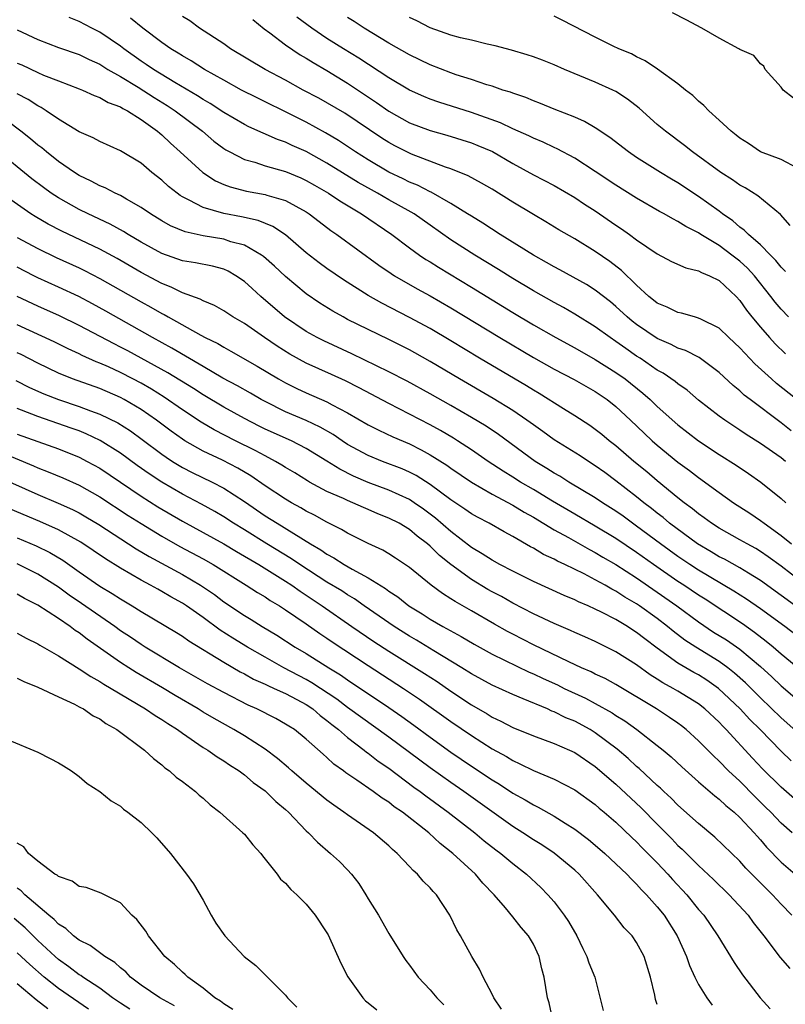
# Model space of a CAD drawing. Units: inches. Extents: x 2592000 to 2595000, y 1497000 to 1500000.
# Drawn here: x 2593071 to 2593145, y 1497584 to 1497680 of the extents above; entities that cross this region are included whole.
import ezdxf

# ---------------------------------------------------------------- set-up
doc = ezdxf.new("R2010")
doc.units = ezdxf.units.IN
doc.header["$MEASUREMENT"] = 0
doc.layers.add('LD25921497_2ft', color=80, linetype='Continuous')

msp = doc.modelspace()

# ---------------------------------------------------------------- linework, layer by layer
at = {"layer": 'LD25921497_2ft'}
for points, elevation in [([(2593145.427, 1497637), (2593145, 1497637.336), (2593143, 1497638.736), (2593141.608, 1497639.609), (2593141, 1497640.038), (2593140.409, 1497640.409), (2593139.538, 1497641), (2593139, 1497641.397), (2593137, 1497642.945), (2593135.892, 1497643.892), (2593135, 1497644.517), (2593134.744, 1497644.744), (2593133.561, 1497645.561), (2593133, 1497645.858), (2593131.342, 1497647), (2593131, 1497647.218), (2593129.946, 1497647.946), (2593129, 1497648.635), (2593128.443, 1497649), (2593127, 1497650.054), (2593125, 1497651.289), (2593123.915, 1497651.915), (2593123, 1497652.399), (2593121, 1497653.53), (2593119, 1497654.73), (2593117.606, 1497655.606), (2593115.314, 1497657), (2593113, 1497658.486), (2593111, 1497659.888), (2593109.449, 1497661), (2593109.173, 1497661.173), (2593107, 1497662.36), (2593105.89, 1497663), (2593105.312, 1497663.312), (2593104.037, 1497664.037), (2593101, 1497665.924), (2593099, 1497667.035), (2593097.634, 1497667.634), (2593097, 1497667.949), (2593096.211, 1497668.211), (2593093.431, 1497669.431), (2593093, 1497669.648), (2593091, 1497670.81), (2593089.684, 1497671.684), (2593089, 1497672.069), (2593088.446, 1497672.446), (2593086.265, 1497673.735), (2593084.185, 1497675), (2593083.492, 1497675.492), (2593083, 1497675.811), (2593081.317, 1497677), (2593081, 1497677.248), (2593079, 1497678.601), (2593078.212, 1497679), (2593077, 1497679.645), (2593076.04, 1497680.04)], 9612), ([(2593145.972, 1497639.972), (2593145, 1497640.735), (2593141.985, 1497643), (2593141.433, 1497643.433), (2593141, 1497643.838), (2593140.356, 1497644.356), (2593139, 1497645.626), (2593137.061, 1497647.061), (2593135.748, 1497647.748), (2593135, 1497647.99), (2593134.341, 1497648.341), (2593133, 1497648.909), (2593131, 1497650.264), (2593130.584, 1497650.584), (2593130.082, 1497651), (2593129, 1497652.008), (2593128.457, 1497652.457), (2593127, 1497653.59), (2593126.138, 1497654.138), (2593123.565, 1497655.565), (2593123, 1497655.861), (2593122.284, 1497656.284), (2593121, 1497656.996), (2593117.797, 1497659), (2593116.105, 1497660.105), (2593115, 1497660.76), (2593114.631, 1497661), (2593113, 1497661.989), (2593111.09, 1497663.09), (2593111, 1497663.124), (2593109.769, 1497663.769), (2593109, 1497664.076), (2593108.387, 1497664.387), (2593107, 1497665.035), (2593105, 1497666.226), (2593103.779, 1497667), (2593102.113, 1497668.113), (2593100.853, 1497668.854), (2593099, 1497669.873), (2593097, 1497670.887), (2593095, 1497671.872), (2593094.23, 1497672.23), (2593092.726, 1497673), (2593091, 1497673.949), (2593089.144, 1497675), (2593087.838, 1497675.838), (2593087, 1497676.305), (2593086.585, 1497676.584), (2593085.871, 1497677), (2593085, 1497677.615), (2593083.175, 1497679), (2593081.976, 1497679.976)], 9610), ([(2593147, 1497642.602), (2593144.559, 1497644.559), (2593144.055, 1497645), (2593142.457, 1497646.457), (2593141.478, 1497647.477), (2593141, 1497648.026), (2593139.949, 1497649), (2593139, 1497649.916), (2593137.218, 1497650.782), (2593137, 1497650.901), (2593136.599, 1497651), (2593135.362, 1497651.362), (2593135, 1497651.425), (2593133.958, 1497651.958), (2593133, 1497652.342), (2593132.643, 1497652.643), (2593132.183, 1497653), (2593131, 1497654.073), (2593129.519, 1497655.519), (2593128.395, 1497656.395), (2593127, 1497657.362), (2593125, 1497658.584), (2593123.463, 1497659.462), (2593122.219, 1497660.219), (2593121, 1497660.927), (2593119, 1497662.14), (2593117, 1497663.396), (2593115.982, 1497663.982), (2593114.678, 1497664.678), (2593113, 1497665.347), (2593112.478, 1497665.523), (2593109.205, 1497666.795), (2593109, 1497666.881), (2593107.592, 1497667.592), (2593107, 1497667.912), (2593106.333, 1497668.333), (2593102.746, 1497670.747), (2593100.206, 1497672.206), (2593098.71, 1497673), (2593097, 1497673.957), (2593095.015, 1497675), (2593091.673, 1497677), (2593091, 1497677.479), (2593088.644, 1497679), (2593087.706, 1497679.706), (2593087, 1497680.139)], 9608), ([(2593145.704, 1497651), (2593145, 1497651.745), (2593144.427, 1497652.427), (2593144.013, 1497653), (2593142.412, 1497655), (2593141.735, 1497655.735), (2593141, 1497656.398), (2593140.229, 1497657), (2593139, 1497657.916), (2593137.221, 1497659), (2593137, 1497659.151), (2593135.769, 1497659.769), (2593135, 1497660.266), (2593134.504, 1497660.504), (2593133.66, 1497661), (2593133.229, 1497661.229), (2593131, 1497662.511), (2593129, 1497663.773), (2593127, 1497665.114), (2593125, 1497666.41), (2593123.309, 1497667.309), (2593123, 1497667.44), (2593121.94, 1497667.94), (2593121, 1497668.321), (2593120.555, 1497668.555), (2593119, 1497669.253), (2593117.823, 1497669.824), (2593115, 1497670.829), (2593111.832, 1497671.832), (2593111, 1497672.13), (2593110.379, 1497672.378), (2593109, 1497672.976), (2593107, 1497674.172), (2593104.098, 1497676.098), (2593102.606, 1497677), (2593101, 1497678.012), (2593099.526, 1497679), (2593098.07, 1497680.07)], 9604), ([(2593145.417, 1497655.417), (2593145, 1497655.835), (2593144.488, 1497656.488), (2593143.959, 1497657), (2593143, 1497657.993), (2593141.837, 1497659), (2593141.431, 1497659.431), (2593141, 1497659.72), (2593140.317, 1497660.317), (2593139.325, 1497661), (2593139, 1497661.248), (2593137, 1497662.686), (2593135, 1497663.991), (2593134.363, 1497664.363), (2593133.324, 1497665), (2593131, 1497666.469), (2593130.205, 1497667), (2593128.4, 1497668.4), (2593127, 1497669.334), (2593125.963, 1497669.963), (2593125, 1497670.363), (2593123, 1497671.147), (2593121.697, 1497671.697), (2593121, 1497671.949), (2593120.272, 1497672.272), (2593119, 1497672.685), (2593118.78, 1497672.78), (2593118.046, 1497673), (2593117, 1497673.361), (2593116.495, 1497673.505), (2593115, 1497674.01), (2593113.519, 1497674.481), (2593113, 1497674.662), (2593111, 1497675.44), (2593109, 1497676.4), (2593107, 1497677.54), (2593104.604, 1497679), (2593103.639, 1497679.639), (2593103, 1497680.033)], 9602), ([(2593145.882, 1497659.882), (2593144.939, 1497660.939), (2593142.74, 1497662.74), (2593141.511, 1497663.511), (2593141, 1497663.781), (2593140.287, 1497664.287), (2593139.16, 1497665), (2593136.399, 1497667), (2593135.632, 1497667.632), (2593133.79, 1497669), (2593133, 1497669.671), (2593131.233, 1497671.233), (2593130.11, 1497672.11), (2593129, 1497672.846), (2593128.698, 1497673), (2593127, 1497673.763), (2593124.002, 1497675), (2593123, 1497675.446), (2593121.884, 1497675.884), (2593121, 1497676.21), (2593120.411, 1497676.411), (2593118.87, 1497676.871), (2593117.3, 1497677.3), (2593116.537, 1497677.463), (2593115, 1497677.832), (2593113.933, 1497678.067), (2593113, 1497678.319), (2593111, 1497679.015), (2593109.712, 1497679.711), (2593109, 1497680.044)], 9600), ([(2593146.582, 1497665.418), (2593145, 1497666.266), (2593143, 1497667.023), (2593141.826, 1497667.826), (2593141, 1497668.331), (2593140.64, 1497668.64), (2593140.156, 1497669), (2593139, 1497670.079), (2593137.985, 1497671), (2593137.509, 1497671.509), (2593137, 1497671.919), (2593136.455, 1497672.455), (2593135.746, 1497673), (2593135, 1497673.606), (2593133.033, 1497675.033), (2593131.843, 1497675.843), (2593131, 1497676.218), (2593130.501, 1497676.501), (2593129.292, 1497677), (2593128.738, 1497677.262), (2593127, 1497678.12), (2593123.789, 1497679.789), (2593123, 1497680.149)], 9598), ([(2593146.203, 1497672.203), (2593145.208, 1497673), (2593145, 1497673.292), (2593143.467, 1497675), (2593143.322, 1497675.322), (2593143, 1497675.556), (2593142.351, 1497676.351), (2593141, 1497676.934), (2593140.91, 1497677), (2593139, 1497678.013), (2593137.316, 1497679), (2593135.806, 1497679.806), (2593134.483, 1497680.483)], 9596), ([(2593093.826, 1497679.826), (2593094.923, 1497678.923), (2593095.452, 1497678.548), (2593097, 1497677.385), (2593098.422, 1497676.421), (2593099, 1497676.098), (2593099.662, 1497675.662), (2593101, 1497674.894), (2593103, 1497673.681), (2593105.801, 1497671.801), (2593107, 1497670.938), (2593109, 1497669.827), (2593111, 1497669.082), (2593112.625, 1497668.625), (2593115, 1497667.877), (2593115.627, 1497667.627), (2593117.028, 1497667.028), (2593119, 1497665.888), (2593121, 1497664.781), (2593123, 1497663.733), (2593125, 1497662.567), (2593125.941, 1497661.94), (2593127, 1497661.277), (2593129, 1497659.91), (2593129.551, 1497659.551), (2593130.325, 1497659), (2593131, 1497658.492), (2593133, 1497657.118), (2593134.385, 1497656.385), (2593135.752, 1497655.752), (2593137, 1497655.485), (2593137.297, 1497655.297), (2593138.055, 1497655), (2593139, 1497654.525), (2593140.629, 1497653), (2593141, 1497652.611), (2593141.656, 1497651.656), (2593142.175, 1497651), (2593143, 1497650.007), (2593143.872, 1497649), (2593144.41, 1497648.41), (2593145.433, 1497647.433)], 9606), ([(2593071, 1497678.833), (2593073, 1497677.897), (2593075, 1497677.123), (2593077, 1497676.43), (2593077.956, 1497675.956), (2593079, 1497675.497), (2593079.788, 1497675), (2593081, 1497674.308), (2593082.724, 1497673.276), (2593084.276, 1497672.276), (2593085.515, 1497671.516), (2593086.293, 1497671), (2593088.929, 1497669), (2593090.056, 1497668.056), (2593091, 1497667.342), (2593091.208, 1497667.208), (2593091.584, 1497667), (2593093, 1497666.262), (2593094.006, 1497665.994), (2593095, 1497665.663), (2593097, 1497665.1), (2593098.477, 1497664.477), (2593099, 1497664.236), (2593099.79, 1497663.79), (2593101.155, 1497663), (2593102.251, 1497662.251), (2593104.338, 1497661), (2593107.293, 1497659), (2593109, 1497657.69), (2593109.952, 1497657), (2593110.581, 1497656.581), (2593111, 1497656.335), (2593111.819, 1497655.819), (2593115, 1497653.904), (2593119, 1497651.448), (2593121, 1497650.247), (2593123.17, 1497649), (2593125, 1497648.005), (2593127, 1497646.882), (2593129, 1497645.632), (2593129.883, 1497645), (2593131.617, 1497643.617), (2593132.305, 1497643), (2593133, 1497642.335), (2593135, 1497640.551), (2593137, 1497639.004), (2593139, 1497637.67), (2593140.632, 1497636.632), (2593141.832, 1497635.832), (2593143.041, 1497635), (2593145, 1497633.41), (2593145.445, 1497633)], 9614), ([(2593071, 1497675.614), (2593071.432, 1497675.432), (2593073, 1497674.693), (2593073.543, 1497674.457), (2593075, 1497673.883), (2593077, 1497673.129), (2593077.318, 1497673), (2593078.463, 1497672.463), (2593079, 1497672.276), (2593079.802, 1497671.802), (2593081, 1497671.367), (2593081.22, 1497671.22), (2593081.665, 1497671), (2593083, 1497670.158), (2593084.598, 1497669), (2593084.806, 1497668.806), (2593085, 1497668.655), (2593085.839, 1497667.839), (2593086.794, 1497667), (2593088.992, 1497665), (2593090.207, 1497664.207), (2593091, 1497663.858), (2593091.612, 1497663.612), (2593093.204, 1497663.204), (2593095, 1497662.888), (2593095.175, 1497662.825), (2593097, 1497662.291), (2593099, 1497661.19), (2593099.29, 1497661), (2593100.245, 1497660.245), (2593101.386, 1497659.386), (2593101.963, 1497659), (2593106.025, 1497656.025), (2593107.209, 1497655.209), (2593107.546, 1497655), (2593109.743, 1497653.743), (2593111, 1497653.059), (2593113, 1497651.899), (2593117.745, 1497649), (2593121, 1497647.068), (2593123, 1497645.943), (2593124.934, 1497644.934), (2593127, 1497643.772), (2593128.134, 1497643), (2593129, 1497642.318), (2593130.414, 1497641), (2593131.728, 1497639.728), (2593132.51, 1497639), (2593133, 1497638.569), (2593135, 1497636.942), (2593136.123, 1497636.123), (2593137, 1497635.441), (2593139, 1497633.977), (2593140.388, 1497633), (2593141.973, 1497631.973), (2593143, 1497631.284), (2593143.364, 1497631), (2593145, 1497629.833), (2593145.997, 1497629)], 9616), ([(2593147, 1497625.287), (2593145, 1497626.832), (2593143.754, 1497627.755), (2593143, 1497628.268), (2593142.546, 1497628.546), (2593141.693, 1497629), (2593141, 1497629.408), (2593139, 1497630.523), (2593138.254, 1497631), (2593137.538, 1497631.538), (2593137, 1497631.909), (2593136.409, 1497632.409), (2593135.595, 1497633), (2593135, 1497633.475), (2593133, 1497635.102), (2593131.98, 1497635.98), (2593130.719, 1497637), (2593129, 1497638.505), (2593128.35, 1497639), (2593127.617, 1497639.617), (2593127, 1497640.108), (2593126.476, 1497640.476), (2593125, 1497641.425), (2593123.903, 1497642.097), (2593121.57, 1497643.57), (2593121, 1497643.899), (2593120.326, 1497644.326), (2593115.78, 1497647), (2593113, 1497648.686), (2593111, 1497649.871), (2593109, 1497650.961), (2593106.326, 1497652.326), (2593105, 1497653.084), (2593102.604, 1497654.605), (2593101, 1497655.709), (2593100.257, 1497656.257), (2593099, 1497657.226), (2593097, 1497658.95), (2593095.772, 1497659.772), (2593094.352, 1497660.352), (2593092.716, 1497660.716), (2593091, 1497661.036), (2593089, 1497661.615), (2593087.668, 1497662.332), (2593087, 1497662.642), (2593086.776, 1497662.776), (2593086.476, 1497663), (2593085.653, 1497663.653), (2593085, 1497664.253), (2593084.05, 1497665), (2593083, 1497665.899), (2593081, 1497667.113), (2593079, 1497667.999), (2593078.357, 1497668.356), (2593077, 1497668.945), (2593075, 1497670.169), (2593073.812, 1497671), (2593073.311, 1497671.312), (2593073, 1497671.462), (2593072.07, 1497672.07), (2593071, 1497672.647)], 9618), ([(2593147, 1497622.561), (2593143, 1497625.459), (2593141.848, 1497626.152), (2593141, 1497626.683), (2593139.508, 1497627.508), (2593139, 1497627.756), (2593138.229, 1497628.229), (2593136.892, 1497629), (2593134.199, 1497631), (2593133.556, 1497631.556), (2593133, 1497631.976), (2593132.441, 1497632.441), (2593131.702, 1497633), (2593131, 1497633.579), (2593129, 1497635.131), (2593127.921, 1497635.921), (2593127, 1497636.585), (2593126.326, 1497637), (2593125.526, 1497637.526), (2593123, 1497639.095), (2593121.905, 1497639.905), (2593121, 1497640.539), (2593120.374, 1497641), (2593119, 1497641.935), (2593117.111, 1497643.111), (2593113.844, 1497645), (2593111, 1497646.684), (2593109.519, 1497647.519), (2593109, 1497647.805), (2593108.21, 1497648.21), (2593107, 1497648.812), (2593105, 1497649.774), (2593103, 1497650.771), (2593102.558, 1497651), (2593101.556, 1497651.556), (2593100.324, 1497652.324), (2593099, 1497653.247), (2593097, 1497654.924), (2593095.92, 1497655.92), (2593094.857, 1497656.857), (2593094.656, 1497657), (2593093, 1497657.947), (2593091.704, 1497658.296), (2593091, 1497658.539), (2593089, 1497658.881), (2593087.263, 1497659.263), (2593085.847, 1497659.847), (2593085, 1497660.326), (2593083.898, 1497661), (2593083, 1497661.627), (2593081.574, 1497662.426), (2593081, 1497662.77), (2593080.491, 1497663), (2593079.513, 1497663.513), (2593079, 1497663.71), (2593078.165, 1497664.166), (2593077, 1497664.703), (2593076.536, 1497665), (2593075, 1497666.078), (2593073.83, 1497667), (2593073.383, 1497667.383), (2593073, 1497667.664), (2593072.276, 1497668.276), (2593071.356, 1497669), (2593070.023, 1497670.023)], 9620), ([(2593147, 1497619.739), (2593145.342, 1497621), (2593143, 1497622.707), (2593141.644, 1497623.644), (2593140.429, 1497624.429), (2593137, 1497626.455), (2593136.16, 1497627), (2593135, 1497627.784), (2593133.308, 1497629), (2593131, 1497630.736), (2593130.616, 1497631), (2593129.692, 1497631.692), (2593129, 1497632.181), (2593127.686, 1497633), (2593127, 1497633.467), (2593124.446, 1497635), (2593123.559, 1497635.559), (2593123, 1497635.869), (2593122.314, 1497636.314), (2593121.174, 1497637), (2593117.608, 1497639.608), (2593116.412, 1497640.412), (2593115, 1497641.271), (2593113, 1497642.417), (2593111, 1497643.546), (2593108.776, 1497644.776), (2593107, 1497645.697), (2593103.421, 1497647.421), (2593100.69, 1497648.69), (2593100.068, 1497649), (2593099, 1497649.597), (2593096.897, 1497651), (2593094.584, 1497653), (2593093.746, 1497653.746), (2593093, 1497654.442), (2593092.186, 1497655), (2593091.437, 1497655.437), (2593091, 1497655.627), (2593089.921, 1497655.921), (2593088.255, 1497656.254), (2593087, 1497656.459), (2593085, 1497657.158), (2593083, 1497658.259), (2593081.735, 1497659), (2593081.288, 1497659.288), (2593080.007, 1497660.006), (2593077.857, 1497661), (2593077, 1497661.418), (2593075, 1497662.537), (2593074.29, 1497663), (2593073.54, 1497663.54), (2593072.401, 1497664.401), (2593069, 1497667.158)], 9622), ([(2593147, 1497616.671), (2593145, 1497618.321), (2593144.228, 1497619), (2593143.559, 1497619.558), (2593142.426, 1497620.426), (2593141.245, 1497621.245), (2593137.635, 1497623.635), (2593137, 1497624.032), (2593135.573, 1497625), (2593135, 1497625.372), (2593132.646, 1497627), (2593131, 1497628.18), (2593129, 1497629.538), (2593127, 1497630.735), (2593125, 1497631.875), (2593122.844, 1497633.155), (2593121, 1497634.273), (2593119.739, 1497635), (2593119, 1497635.476), (2593118.057, 1497636.057), (2593116.628, 1497637), (2593115, 1497638.124), (2593113.658, 1497639), (2593113.256, 1497639.256), (2593112, 1497640), (2593111, 1497640.541), (2593109, 1497641.59), (2593107, 1497642.612), (2593104.134, 1497644.134), (2593102.805, 1497644.805), (2593101.439, 1497645.439), (2593099, 1497646.538), (2593097.406, 1497647.406), (2593096.166, 1497648.166), (2593094.941, 1497649), (2593093, 1497650.364), (2593091.888, 1497651), (2593091, 1497651.589), (2593090.105, 1497652.106), (2593089, 1497652.569), (2593088.731, 1497652.731), (2593087, 1497653.355), (2593085.906, 1497653.906), (2593085, 1497654.235), (2593083, 1497655.298), (2593080.663, 1497656.663), (2593079, 1497657.58), (2593075.322, 1497659.322), (2593074.007, 1497660.007), (2593072.742, 1497660.742), (2593072.33, 1497661), (2593070.362, 1497662.361)], 9624), ([(2593071, 1497658.716), (2593073, 1497657.626), (2593074.767, 1497656.768), (2593077, 1497655.752), (2593077.506, 1497655.506), (2593079, 1497654.736), (2593083, 1497652.455), (2593083.942, 1497651.942), (2593085, 1497651.331), (2593085.227, 1497651.227), (2593085.609, 1497651), (2593088.775, 1497649.225), (2593089.201, 1497649), (2593090.415, 1497648.415), (2593091, 1497648.062), (2593091.699, 1497647.699), (2593094.238, 1497646.238), (2593096.293, 1497645), (2593097, 1497644.602), (2593098.072, 1497644.072), (2593099, 1497643.651), (2593101, 1497642.78), (2593101.511, 1497642.489), (2593103, 1497641.695), (2593105, 1497640.537), (2593106.015, 1497640.015), (2593107.383, 1497639.383), (2593109, 1497638.689), (2593110.13, 1497638.13), (2593111, 1497637.643), (2593112.62, 1497636.62), (2593113, 1497636.336), (2593115, 1497634.977), (2593117, 1497633.829), (2593119, 1497632.764), (2593120.093, 1497632.093), (2593121, 1497631.603), (2593123, 1497630.376), (2593124.388, 1497629.612), (2593126.447, 1497628.447), (2593127, 1497628.173), (2593127.729, 1497627.729), (2593129, 1497627.002), (2593131, 1497625.698), (2593133, 1497624.318), (2593134.883, 1497623), (2593137, 1497621.439), (2593138.461, 1497620.461), (2593139.691, 1497619.691), (2593141, 1497618.788), (2593143, 1497617.115), (2593144.106, 1497616.106), (2593145, 1497615.24), (2593147, 1497613.521)], 9626), ([(2593147, 1497610.37), (2593145, 1497612.146), (2593143, 1497614.092), (2593141.541, 1497615.541), (2593140.488, 1497616.488), (2593139.84, 1497617), (2593139, 1497617.613), (2593136.73, 1497619), (2593135.679, 1497619.679), (2593134.539, 1497620.539), (2593133.994, 1497621), (2593133, 1497621.757), (2593131.275, 1497623), (2593131, 1497623.188), (2593129.854, 1497623.854), (2593129, 1497624.42), (2593128.609, 1497624.609), (2593127.947, 1497625), (2593127, 1497625.529), (2593125.904, 1497626.096), (2593124.037, 1497627), (2593123.324, 1497627.324), (2593123, 1497627.513), (2593121.98, 1497627.98), (2593121, 1497628.58), (2593120.72, 1497628.72), (2593119, 1497629.717), (2593118.165, 1497630.165), (2593116.724, 1497631), (2593115.584, 1497631.584), (2593115, 1497631.915), (2593114.366, 1497632.366), (2593113, 1497633.276), (2593111, 1497634.769), (2593109.63, 1497635.63), (2593109, 1497635.956), (2593108.278, 1497636.278), (2593106.391, 1497637), (2593105, 1497637.568), (2593103, 1497638.649), (2593102.462, 1497639), (2593101.599, 1497639.599), (2593100.334, 1497640.334), (2593098.976, 1497640.976), (2593097, 1497641.814), (2593095, 1497642.796), (2593094.623, 1497643), (2593093.605, 1497643.605), (2593092.332, 1497644.332), (2593090.918, 1497645.083), (2593089, 1497646.195), (2593085.986, 1497647.986), (2593084.111, 1497649), (2593079.576, 1497651.576), (2593078.289, 1497652.289), (2593076.974, 1497652.974), (2593075, 1497653.895), (2593073, 1497654.8), (2593072.595, 1497655), (2593071, 1497655.814)], 9628), ([(2593145.971, 1497607.971), (2593145, 1497608.898), (2593142.955, 1497611), (2593141.977, 1497611.977), (2593141.037, 1497613), (2593138.929, 1497615), (2593137.797, 1497615.797), (2593137, 1497616.312), (2593136.552, 1497616.552), (2593135, 1497617.455), (2593133, 1497618.882), (2593131.788, 1497619.788), (2593131, 1497620.424), (2593130.642, 1497620.642), (2593130.104, 1497621), (2593129, 1497621.667), (2593127.608, 1497622.392), (2593127, 1497622.688), (2593126.304, 1497623), (2593125.383, 1497623.383), (2593125, 1497623.581), (2593123.993, 1497623.993), (2593121, 1497625.356), (2593119, 1497626.352), (2593117.751, 1497627), (2593117, 1497627.419), (2593116.053, 1497628.053), (2593115, 1497628.665), (2593113, 1497630.196), (2593111.505, 1497631.505), (2593110.365, 1497632.365), (2593109.46, 1497633), (2593109, 1497633.3), (2593107, 1497634.215), (2593105, 1497634.971), (2593103.577, 1497635.577), (2593102.233, 1497636.233), (2593101, 1497637.032), (2593099, 1497638.267), (2593097.57, 1497639), (2593095, 1497640.14), (2593094.422, 1497640.422), (2593093, 1497641.149), (2593091, 1497642.263), (2593089, 1497643.453), (2593088.062, 1497644.062), (2593085.596, 1497645.596), (2593081.71, 1497647.71), (2593081, 1497648.083), (2593080.385, 1497648.385), (2593077, 1497650.185), (2593075.104, 1497651.104), (2593073, 1497652.037), (2593071, 1497652.978)], 9630), ([(2593146.28, 1497604.28), (2593145, 1497605.411), (2593143.201, 1497607.201), (2593142.228, 1497608.228), (2593139.685, 1497611), (2593139.339, 1497611.34), (2593139, 1497611.71), (2593137.619, 1497613), (2593137, 1497613.496), (2593135, 1497614.739), (2593134.549, 1497615), (2593133.538, 1497615.538), (2593133, 1497615.893), (2593132.314, 1497616.314), (2593131, 1497617.269), (2593129, 1497618.555), (2593127, 1497619.536), (2593125.991, 1497619.991), (2593125, 1497620.415), (2593124.605, 1497620.605), (2593123, 1497621.288), (2593121, 1497622.229), (2593119, 1497623.268), (2593117.895, 1497623.895), (2593117, 1497624.367), (2593116.595, 1497624.595), (2593115, 1497625.55), (2593113.002, 1497627), (2593111.893, 1497627.893), (2593111, 1497628.785), (2593110.748, 1497629), (2593109.751, 1497629.751), (2593109, 1497630.391), (2593107.988, 1497631), (2593107, 1497631.509), (2593105.929, 1497631.929), (2593105, 1497632.345), (2593104.534, 1497632.534), (2593103.516, 1497633), (2593103, 1497633.203), (2593102.608, 1497633.393), (2593101, 1497634.098), (2593099.315, 1497635), (2593099.112, 1497635.111), (2593097.88, 1497635.88), (2593097, 1497636.396), (2593096.64, 1497636.64), (2593096.01, 1497637), (2593095, 1497637.526), (2593094.059, 1497638.059), (2593092.129, 1497639), (2593090.065, 1497640.065), (2593088.81, 1497640.811), (2593087, 1497642.007), (2593085.233, 1497643.233), (2593084.003, 1497644.003), (2593083, 1497644.578), (2593082.203, 1497645), (2593081, 1497645.618), (2593079.848, 1497646.152), (2593079, 1497646.528), (2593078.654, 1497646.653), (2593077.276, 1497647.276), (2593077, 1497647.422), (2593075.917, 1497647.917), (2593074.582, 1497648.583), (2593071, 1497650.243)], 9632), ([(2593146.075, 1497601), (2593145, 1497601.935), (2593143.992, 1497603), (2593143.498, 1497603.498), (2593142.488, 1497604.488), (2593141, 1497605.989), (2593139.914, 1497607), (2593139, 1497607.944), (2593138.449, 1497608.449), (2593137, 1497609.919), (2593135.795, 1497611), (2593135.356, 1497611.356), (2593135, 1497611.617), (2593134.188, 1497612.187), (2593132.92, 1497613), (2593129, 1497615.368), (2593127.943, 1497615.943), (2593127, 1497616.383), (2593126.592, 1497616.592), (2593125.648, 1497617), (2593124.439, 1497617.561), (2593121, 1497619.217), (2593119, 1497620.239), (2593118.5, 1497620.5), (2593117.221, 1497621.221), (2593115, 1497622.511), (2593113.407, 1497623.407), (2593113, 1497623.69), (2593112.188, 1497624.188), (2593111.098, 1497625), (2593109, 1497626.702), (2593107.632, 1497627.632), (2593107, 1497628.035), (2593106.401, 1497628.401), (2593105, 1497629.041), (2593103, 1497630.036), (2593102.407, 1497630.407), (2593101, 1497631.103), (2593099.783, 1497631.783), (2593099, 1497632.173), (2593098.485, 1497632.485), (2593097.555, 1497633), (2593097, 1497633.327), (2593095, 1497634.645), (2593093.613, 1497635.613), (2593092.354, 1497636.354), (2593090.885, 1497637.115), (2593089, 1497637.999), (2593087.236, 1497639), (2593087, 1497639.149), (2593085.92, 1497639.92), (2593084.476, 1497641), (2593083, 1497642.019), (2593081.344, 1497643), (2593081, 1497643.184), (2593079, 1497644.052), (2593076.355, 1497645), (2593075, 1497645.561), (2593073, 1497646.519), (2593071.368, 1497647.368), (2593071, 1497647.541)], 9634), ([(2593070.855, 1497644.856), (2593072.178, 1497644.178), (2593073.56, 1497643.56), (2593075, 1497642.993), (2593077, 1497642.331), (2593078.085, 1497641.915), (2593079, 1497641.593), (2593080.737, 1497640.737), (2593081.96, 1497639.96), (2593083.116, 1497639.116), (2593085, 1497637.699), (2593085.41, 1497637.41), (2593086.044, 1497637), (2593087, 1497636.415), (2593087.936, 1497635.937), (2593089.875, 1497635), (2593091, 1497634.411), (2593093, 1497633.1), (2593095, 1497631.738), (2593096.164, 1497631), (2593099.407, 1497629), (2593100.417, 1497628.417), (2593101, 1497628.001), (2593101.66, 1497627.66), (2593102.674, 1497627), (2593103.45, 1497626.549), (2593105, 1497625.721), (2593106.676, 1497624.676), (2593107, 1497624.429), (2593107.864, 1497623.864), (2593108.949, 1497623), (2593110.219, 1497622.219), (2593111, 1497621.71), (2593112.214, 1497621), (2593114.015, 1497620.015), (2593115.269, 1497619.269), (2593117, 1497618.317), (2593120.58, 1497616.58), (2593121, 1497616.408), (2593121.951, 1497615.951), (2593123.329, 1497615.329), (2593123.987, 1497615), (2593126.037, 1497614.037), (2593127, 1497613.532), (2593128.63, 1497612.63), (2593129, 1497612.374), (2593129.846, 1497611.846), (2593131.017, 1497611), (2593133, 1497609.472), (2593133.587, 1497609), (2593134.353, 1497608.353), (2593135.39, 1497607.389), (2593137, 1497605.953), (2593138.578, 1497604.578), (2593139, 1497604.262), (2593139.641, 1497603.641), (2593140.434, 1497603), (2593141, 1497602.48), (2593142.384, 1497601), (2593142.663, 1497600.663), (2593143, 1497600.306), (2593143.597, 1497599.597), (2593145, 1497598.158), (2593146.36, 1497597)], 9636), ([(2593146.043, 1497593), (2593145, 1497594.071), (2593144.156, 1497595), (2593142.572, 1497596.572), (2593141.582, 1497597.582), (2593141, 1497598.232), (2593138.582, 1497600.582), (2593137, 1497601.887), (2593135, 1497603.669), (2593134.348, 1497604.348), (2593133.625, 1497605), (2593133.311, 1497605.311), (2593133, 1497605.581), (2593131.233, 1497607.233), (2593131, 1497607.42), (2593130.19, 1497608.19), (2593129.111, 1497609.111), (2593127, 1497610.697), (2593126.498, 1497611), (2593125, 1497611.809), (2593124.155, 1497612.155), (2593123, 1497612.733), (2593122.801, 1497612.801), (2593122.36, 1497613), (2593120.008, 1497613.992), (2593119, 1497614.394), (2593117, 1497615.324), (2593115, 1497616.421), (2593114.077, 1497617), (2593111.369, 1497618.631), (2593109.673, 1497619.673), (2593109, 1497620.063), (2593107.522, 1497621), (2593104.62, 1497623), (2593103.672, 1497623.672), (2593103, 1497624.058), (2593102.439, 1497624.439), (2593101, 1497625.307), (2593098.383, 1497627), (2593097.567, 1497627.567), (2593095.191, 1497629), (2593093, 1497630.365), (2593091.946, 1497631), (2593091, 1497631.618), (2593090.135, 1497632.136), (2593088.845, 1497632.845), (2593087, 1497633.817), (2593085, 1497634.975), (2593083.784, 1497635.784), (2593082.617, 1497636.617), (2593081, 1497637.801), (2593079.036, 1497639.036), (2593077.679, 1497639.679), (2593077, 1497639.949), (2593076.232, 1497640.232), (2593073, 1497641.338), (2593072.421, 1497641.579), (2593071, 1497642.125)], 9638), ([(2593071, 1497639.651), (2593075, 1497638.207), (2593077, 1497637.399), (2593077.777, 1497637), (2593079, 1497636.338), (2593081.001, 1497635), (2593083, 1497633.631), (2593084.61, 1497632.61), (2593087, 1497631.217), (2593091, 1497629.014), (2593092.253, 1497628.253), (2593094.394, 1497627), (2593097, 1497625.389), (2593097.594, 1497625), (2593098.411, 1497624.411), (2593099, 1497624.038), (2593100.549, 1497623), (2593103.423, 1497621), (2593105.557, 1497619.557), (2593107, 1497618.614), (2593110.452, 1497616.452), (2593111.665, 1497615.665), (2593113, 1497614.742), (2593115, 1497613.412), (2593116.525, 1497612.525), (2593117, 1497612.221), (2593117.832, 1497611.832), (2593119, 1497611.216), (2593121, 1497610.395), (2593123, 1497609.651), (2593124.503, 1497609), (2593125, 1497608.769), (2593127, 1497607.438), (2593129, 1497605.713), (2593131.433, 1497603.433), (2593133, 1497601.823), (2593134.407, 1497600.407), (2593135, 1497599.78), (2593135.414, 1497599.414), (2593137, 1497597.816), (2593138.455, 1497596.455), (2593139.966, 1497595), (2593141.808, 1497593), (2593142.304, 1497592.304), (2593143.329, 1497591), (2593144.919, 1497588.919), (2593145.839, 1497587.839)], 9640), ([(2593069, 1497638.068), (2593072.575, 1497636.575), (2593073, 1497636.383), (2593073.995, 1497635.995), (2593075.402, 1497635.402), (2593077, 1497634.693), (2593079, 1497633.576), (2593081.756, 1497631.756), (2593083, 1497630.966), (2593085, 1497629.745), (2593086.753, 1497628.753), (2593089, 1497627.543), (2593089.97, 1497627), (2593093.172, 1497625), (2593094.282, 1497624.282), (2593095, 1497623.869), (2593095.516, 1497623.516), (2593096.403, 1497623), (2593097, 1497622.621), (2593099, 1497621.255), (2593100.32, 1497620.321), (2593101, 1497619.879), (2593101.514, 1497619.514), (2593105, 1497617.217), (2593108.409, 1497615), (2593109.958, 1497613.958), (2593113, 1497611.786), (2593115, 1497610.415), (2593117, 1497609.136), (2593118.381, 1497608.381), (2593119, 1497607.994), (2593119.699, 1497607.699), (2593121, 1497607.035), (2593123, 1497606.188), (2593125, 1497605.163), (2593127, 1497603.735), (2593127.387, 1497603.387), (2593127.863, 1497603), (2593129, 1497602.02), (2593130.538, 1497600.538), (2593131, 1497600.121), (2593131.547, 1497599.547), (2593132.101, 1497599), (2593133, 1497598.078), (2593134.016, 1497597), (2593134.473, 1497596.473), (2593135.855, 1497595), (2593137, 1497593.568), (2593137.499, 1497593), (2593138.863, 1497591), (2593140.436, 1497588.436), (2593141.241, 1497587.241), (2593142.979, 1497585), (2593143.926, 1497583.926)], 9642), ([(2593069, 1497635.584), (2593073, 1497633.784), (2593074.959, 1497632.959), (2593076.339, 1497632.339), (2593077, 1497631.999), (2593077.64, 1497631.64), (2593078.891, 1497630.891), (2593082.526, 1497628.526), (2593083.781, 1497627.781), (2593087, 1497626.032), (2593088.757, 1497625), (2593090.092, 1497624.092), (2593091, 1497623.393), (2593093, 1497622.055), (2593093.667, 1497621.667), (2593094.737, 1497621), (2593096.154, 1497620.154), (2593097.934, 1497619), (2593099, 1497618.381), (2593101.188, 1497617), (2593102.312, 1497616.312), (2593103, 1497615.823), (2593107, 1497613.142), (2593108.267, 1497612.267), (2593109.43, 1497611.43), (2593111, 1497610.266), (2593113, 1497608.825), (2593115, 1497607.457), (2593117, 1497606.123), (2593117.705, 1497605.705), (2593119, 1497604.853), (2593120.197, 1497604.197), (2593121, 1497603.695), (2593121.475, 1497603.475), (2593123, 1497602.613), (2593124.069, 1497601.931), (2593125, 1497601.361), (2593126.343, 1497600.343), (2593127, 1497599.793), (2593127.913, 1497599), (2593129, 1497597.999), (2593130.049, 1497597), (2593130.498, 1497596.498), (2593131, 1497596.031), (2593131.479, 1497595.479), (2593131.964, 1497595), (2593133, 1497593.835), (2593133.666, 1497593), (2593134.93, 1497591), (2593135.837, 1497589), (2593136.125, 1497588.125), (2593136.652, 1497587), (2593137, 1497586.3), (2593137.8, 1497585), (2593138.304, 1497584.304)], 9644), ([(2593133, 1497584.341), (2593132.835, 1497584.834), (2593132.757, 1497585.242), (2593132.357, 1497587), (2593131.733, 1497589), (2593131, 1497590.364), (2593130.563, 1497591), (2593129.794, 1497591.794), (2593128.847, 1497593), (2593127.216, 1497595), (2593125.432, 1497597), (2593125, 1497597.389), (2593123.021, 1497599.021), (2593121.818, 1497599.819), (2593121, 1497600.316), (2593119.976, 1497601), (2593119, 1497601.619), (2593114.258, 1497605), (2593113, 1497605.867), (2593111, 1497607.287), (2593107, 1497610.265), (2593103, 1497613.148), (2593101.948, 1497613.948), (2593099.55, 1497615.55), (2593099, 1497615.858), (2593096.809, 1497617), (2593095, 1497618.02), (2593093.314, 1497619), (2593091.872, 1497619.872), (2593090.65, 1497620.65), (2593089, 1497621.878), (2593087.405, 1497623), (2593087, 1497623.267), (2593085.876, 1497623.876), (2593085, 1497624.395), (2593084.604, 1497624.604), (2593083.919, 1497625), (2593083, 1497625.488), (2593081, 1497626.647), (2593079.546, 1497627.546), (2593078.359, 1497628.359), (2593077.157, 1497629.157), (2593075, 1497630.356), (2593073.18, 1497631.18), (2593070.36, 1497632.36)], 9646), ([(2593071, 1497629.599), (2593072.825, 1497628.825), (2593074.162, 1497628.162), (2593075.41, 1497627.411), (2593077, 1497626.285), (2593079, 1497624.906), (2593080.197, 1497624.197), (2593081, 1497623.667), (2593082.133, 1497623), (2593083, 1497622.447), (2593086.414, 1497620.414), (2593087, 1497620.052), (2593087.613, 1497619.612), (2593091, 1497617.528), (2593092.61, 1497616.61), (2593093, 1497616.416), (2593093.899, 1497615.899), (2593095, 1497615.406), (2593095.264, 1497615.264), (2593095.887, 1497615), (2593097, 1497614.488), (2593098.078, 1497613.922), (2593099, 1497613.42), (2593099.623, 1497613), (2593100.355, 1497612.355), (2593101, 1497611.898), (2593101.488, 1497611.488), (2593102.132, 1497611), (2593103, 1497610.238), (2593104.62, 1497609), (2593104.824, 1497608.824), (2593105, 1497608.71), (2593105.957, 1497607.957), (2593107, 1497607.248), (2593109.426, 1497605.427), (2593110.022, 1497605), (2593110.572, 1497604.572), (2593112.75, 1497603), (2593115.311, 1497601), (2593116.233, 1497600.233), (2593117.359, 1497599.359), (2593117.849, 1497599), (2593119, 1497598.027), (2593120.345, 1497597), (2593121.707, 1497595.707), (2593122.413, 1497595), (2593123, 1497594.313), (2593123.982, 1497593), (2593124.386, 1497592.386), (2593125.198, 1497591), (2593125.781, 1497589.781), (2593126.192, 1497589), (2593126.384, 1497588.384), (2593126.936, 1497587), (2593127.774, 1497583.773)], 9648), ([(2593122.859, 1497583), (2593122.517, 1497584.517), (2593122.379, 1497585), (2593122.03, 1497587), (2593121.826, 1497587.826), (2593121.562, 1497589), (2593121, 1497590.195), (2593120.535, 1497591), (2593119.806, 1497591.806), (2593119, 1497592.85), (2593118.285, 1497593.715), (2593117.191, 1497595), (2593116.118, 1497596.118), (2593115.397, 1497597), (2593113.207, 1497599), (2593111.969, 1497599.969), (2593110.883, 1497601), (2593108.323, 1497603), (2593107.528, 1497603.528), (2593107, 1497603.951), (2593106.351, 1497604.351), (2593105.491, 1497605), (2593103.89, 1497606.111), (2593102.822, 1497606.822), (2593102.595, 1497607), (2593101.663, 1497607.663), (2593101, 1497608.299), (2593100.62, 1497608.62), (2593099, 1497610.082), (2593097.855, 1497611), (2593097.321, 1497611.321), (2593097, 1497611.544), (2593096.064, 1497612.064), (2593094.215, 1497613), (2593093.369, 1497613.369), (2593091, 1497614.588), (2593089.429, 1497615.429), (2593086.72, 1497617), (2593083.38, 1497619), (2593083, 1497619.236), (2593081.958, 1497619.958), (2593081, 1497620.591), (2593080.446, 1497621), (2593077.239, 1497623.239), (2593076.04, 1497624.04), (2593075, 1497624.8), (2593073, 1497626.077), (2593071, 1497627.071)], 9650), ([(2593117.903, 1497583.903), (2593117.166, 1497585), (2593117, 1497585.367), (2593116.139, 1497587), (2593115.786, 1497587.786), (2593115.052, 1497589), (2593113.93, 1497591), (2593113.577, 1497591.577), (2593112.895, 1497593), (2593111.612, 1497595), (2593111.302, 1497595.302), (2593111, 1497595.67), (2593110.325, 1497596.324), (2593109.774, 1497597), (2593109.345, 1497597.345), (2593109, 1497597.739), (2593107.816, 1497599), (2593107.366, 1497599.366), (2593107, 1497599.723), (2593105.513, 1497601), (2593103, 1497602.73), (2593102.643, 1497603), (2593101.662, 1497603.662), (2593101, 1497604.157), (2593099, 1497605.805), (2593097.604, 1497607), (2593097.289, 1497607.289), (2593096.201, 1497608.201), (2593095, 1497609.094), (2593093, 1497610.392), (2593091.988, 1497611), (2593090.069, 1497612.069), (2593089, 1497612.699), (2593088.525, 1497613), (2593086.297, 1497614.297), (2593085.055, 1497615.055), (2593082.534, 1497616.534), (2593081.8, 1497617), (2593081, 1497617.512), (2593077.768, 1497619.768), (2593077, 1497620.383), (2593076.621, 1497620.621), (2593076.128, 1497621), (2593075, 1497621.761), (2593073, 1497623.075), (2593071.711, 1497623.711), (2593071, 1497624.133)], 9652), ([(2593071, 1497620.346), (2593071.857, 1497619.857), (2593073, 1497619.318), (2593073.189, 1497619.19), (2593075, 1497618.16), (2593077, 1497616.902), (2593078.133, 1497616.133), (2593079, 1497615.67), (2593079.402, 1497615.402), (2593080.106, 1497615), (2593083.429, 1497613), (2593084.357, 1497612.357), (2593085, 1497611.982), (2593085.586, 1497611.586), (2593086.539, 1497611), (2593087, 1497610.657), (2593089, 1497609.279), (2593089.461, 1497609), (2593090.357, 1497608.357), (2593091, 1497607.971), (2593091.573, 1497607.573), (2593092.494, 1497607), (2593093, 1497606.624), (2593093.869, 1497605.869), (2593095, 1497605.066), (2593096.035, 1497604.035), (2593097, 1497603.243), (2593097.266, 1497603), (2593099, 1497601.198), (2593099.218, 1497601), (2593100.077, 1497600.077), (2593101.356, 1497599), (2593102.203, 1497598.203), (2593103, 1497597.4), (2593103.375, 1497597), (2593104.076, 1497596.075), (2593104.773, 1497595), (2593105, 1497594.609), (2593106.004, 1497593), (2593107, 1497591.247), (2593108.373, 1497589), (2593108.63, 1497588.63), (2593109, 1497588.15), (2593109.835, 1497587), (2593111, 1497585.783), (2593111.652, 1497585), (2593112.321, 1497584.321)], 9654), ([(2593071, 1497615.974), (2593071.651, 1497615.651), (2593073, 1497615.121), (2593075, 1497614.171), (2593076.531, 1497613.469), (2593077, 1497613.221), (2593077.134, 1497613.134), (2593077.417, 1497613), (2593078.35, 1497612.35), (2593079, 1497612.035), (2593079.593, 1497611.593), (2593080.654, 1497611), (2593083.328, 1497609), (2593084.187, 1497608.187), (2593085, 1497607.596), (2593085.31, 1497607.31), (2593085.762, 1497607), (2593086.403, 1497606.403), (2593087, 1497605.965), (2593088.253, 1497605), (2593088.637, 1497604.637), (2593089, 1497604.343), (2593089.703, 1497603.703), (2593090.635, 1497603), (2593092.867, 1497601), (2593093, 1497600.855), (2593093.825, 1497599.825), (2593094.604, 1497599), (2593094.758, 1497598.758), (2593096.191, 1497597), (2593096.513, 1497596.513), (2593097, 1497596.099), (2593097.488, 1497595.488), (2593098.073, 1497595), (2593099, 1497594.084), (2593099.872, 1497593), (2593101, 1497591.309), (2593101.107, 1497591.107), (2593102.355, 1497588.355), (2593103.024, 1497587.024), (2593104.464, 1497585), (2593104.724, 1497584.724), (2593105, 1497584.517), (2593105.822, 1497583.822)], 9656), ([(2593070.054, 1497610.054), (2593073, 1497608.823), (2593074.193, 1497608.193), (2593075, 1497607.786), (2593075.474, 1497607.474), (2593076.248, 1497607), (2593077, 1497606.443), (2593077.775, 1497605.775), (2593079, 1497605.014), (2593080.096, 1497604.096), (2593081, 1497603.571), (2593081.297, 1497603.297), (2593081.707, 1497603), (2593083, 1497601.982), (2593084.03, 1497601), (2593084.511, 1497600.511), (2593085.843, 1497599), (2593087.401, 1497597), (2593088.064, 1497596.064), (2593089, 1497594.462), (2593089.777, 1497593), (2593090.244, 1497592.244), (2593091.101, 1497591), (2593092.991, 1497589), (2593094.119, 1497588.119), (2593095, 1497587.224), (2593095.127, 1497587.127), (2593097, 1497585.243), (2593097.183, 1497585), (2593098.091, 1497584.091)], 9658), ([(2593091.874, 1497583.874), (2593091, 1497584.408), (2593090.677, 1497584.677), (2593090.138, 1497585), (2593089, 1497585.939), (2593087.516, 1497587), (2593087.263, 1497587.263), (2593087, 1497587.473), (2593086.231, 1497588.231), (2593085.292, 1497589), (2593083.724, 1497591), (2593083.451, 1497591.451), (2593082.581, 1497592.581), (2593082.11, 1497593), (2593081, 1497594.218), (2593079.143, 1497595.143), (2593077.682, 1497595.682), (2593077, 1497595.791), (2593076.314, 1497596.314), (2593075, 1497596.746), (2593074.876, 1497596.876), (2593074.646, 1497597), (2593073, 1497598.238), (2593072.098, 1497599), (2593071.628, 1497599.628), (2593071, 1497600.004)], 9660), ([(2593086.235, 1497584.235), (2593084.817, 1497585), (2593083, 1497586.239), (2593081.972, 1497587), (2593081.506, 1497587.506), (2593081, 1497587.904), (2593080.437, 1497588.437), (2593079.475, 1497589), (2593078.067, 1497590.067), (2593077, 1497590.583), (2593076.457, 1497591), (2593075.709, 1497591.709), (2593075, 1497592.133), (2593074.578, 1497592.578), (2593074.052, 1497593), (2593071.738, 1497595), (2593071.374, 1497595.374), (2593071, 1497595.632)], 9662), ([(2593081.905, 1497583.905), (2593081, 1497584.468), (2593080.233, 1497585), (2593079, 1497585.928), (2593077.357, 1497587), (2593077.155, 1497587.155), (2593077, 1497587.237), (2593076.011, 1497588.011), (2593075, 1497588.706), (2593074.663, 1497589), (2593073, 1497590.565), (2593072.542, 1497591), (2593071.77, 1497591.77), (2593070.705, 1497592.705)], 9664), ([(2593077.899, 1497583.899), (2593075, 1497585.911), (2593073.62, 1497587), (2593072.23, 1497588.23), (2593071, 1497589.377)], 9666), ([(2593071, 1497586.403), (2593072.836, 1497584.836), (2593073.959, 1497583.959)], 9668)]:
    msp.add_lwpolyline(points, dxfattribs=dict(at, elevation=elevation))

doc.saveas('drawing.dxf')
